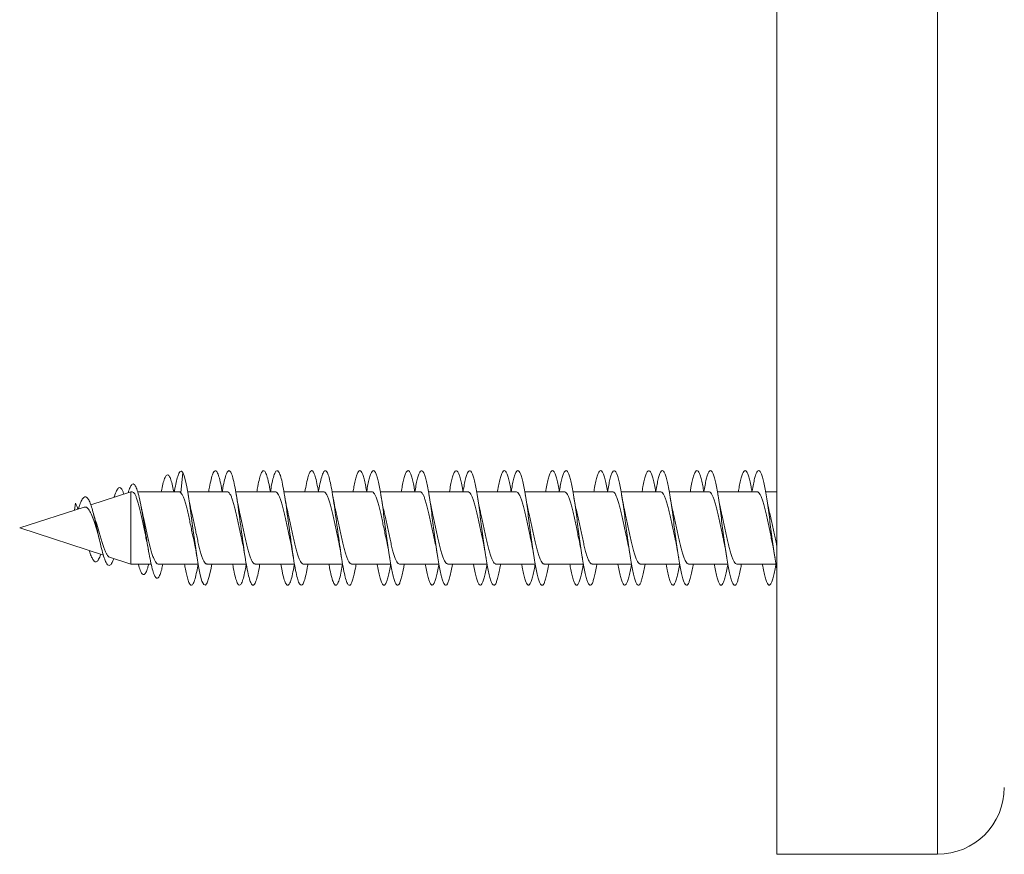
# Model space of a CAD drawing. Units: millimetres. Extents: x -440 to 682, y -261 to 488.
# Drawn here: x -440 to -403, y 88 to 119 of the extents above; entities that cross this region are included whole.
import ezdxf

# ---------------------------------------------------------------- set-up
doc = ezdxf.new("R2010")
doc.units = ezdxf.units.MM

msp = doc.modelspace()

# ---------------------------------------------------------------- linework, layer by layer
at = {"color": 7, "linetype": 'Continuous', "lineweight": 0}
for p, q in [((-411.256, 150.17), (-411.256, 87.77)), ((-433.528, 101.28), (-433.461, 102.044)), ((-435.401, 101.32), (-436.9, 100.833)), ((-435.353, 101.32), (-435.401, 101.32)), ((-435.401, 98.62), (-435.401, 101.32)), ((-433.596, 101.32), (-435.149, 101.32)), ((-431.796, 101.32), (-433.279, 101.32)), ((-429.996, 101.32), (-431.48, 101.32)), ((-428.196, 101.32), (-429.679, 101.32)), ((-426.396, 101.32), (-427.88, 101.32)), ((-424.596, 101.32), (-426.079, 101.32)), ((-422.796, 101.32), (-424.279, 101.32)), ((-420.996, 101.32), (-422.479, 101.32)), ((-419.196, 101.32), (-420.679, 101.32)), ((-417.396, 101.32), (-418.88, 101.32)), ((-415.596, 101.32), (-417.08, 101.32)), ((-413.796, 101.32), (-415.279, 101.32)), ((-411.996, 101.32), (-413.479, 101.32)), ((-411.256, 101.32), (-411.679, 101.32)), ((-437.502, 100.637), (-437.474, 100.893)), ((-437.15, 100.751), (-439.556, 99.97)), ((-436.739, 100.299), (-436.794, 100.48)), ((-434.966, 100.532), (-435.028, 100.816)), ((-439.556, 99.97), (-436.429, 98.954)), ((-436.637, 99.758), (-436.574, 99.521)), ((-436.252, 98.896), (-436.195, 98.877)), ((-436.195, 98.877), (-435.401, 98.62)), ((-435.401, 98.62), (-434.642, 98.62)), ((-434.38, 98.62), (-432.887, 98.62)), ((-432.554, 98.62), (-431.087, 98.62)), ((-430.754, 98.62), (-429.288, 98.62)), ((-428.955, 98.62), (-427.487, 98.62)), ((-427.154, 98.62), (-425.688, 98.62)), ((-425.354, 98.62), (-423.888, 98.62)), ((-423.555, 98.62), (-422.088, 98.62)), ((-421.754, 98.62), (-420.288, 98.62)), ((-419.955, 98.62), (-418.487, 98.62)), ((-418.155, 98.62), (-416.687, 98.62)), ((-416.354, 98.62), (-414.887, 98.62)), ((-414.554, 98.62), (-413.087, 98.62)), ((-412.755, 98.62), (-411.288, 98.62)), ((-411.256, 87.77), (-405.256, 87.77))]:
    msp.add_line(p, q, dxfattribs=at)
at = {"color": 8, "linetype": 'Continuous', "lineweight": 0}
msp.add_line((-405.256, 150.17), (-405.256, 87.77), dxfattribs=at)
at = {"color": 7, "linetype": 'Continuous', "lineweight": 0, "flags": 128}
msp.add_lwpolyline([(-432.38, 98.62), (-432.417, 98.409), (-432.482, 98.118), (-432.547, 97.923), (-432.613, 97.833), (-432.678, 97.852), (-432.743, 97.981), (-432.808, 98.212), (-432.873, 98.533), (-432.938, 98.929), (-433.003, 99.377), (-433.068, 99.856), (-433.133, 100.341), (-433.198, 100.806), (-433.263, 101.23), (-433.312, 101.505), (-433.361, 101.737), (-433.41, 101.915), (-433.461, 102.044), (-433.461, 102.044)], dxfattribs=at)
at = {"color": 7, "linetype": 'Continuous', "lineweight": 0}
msp.add_arc((-405.256, 90.27), 2.5, 270, 0, dxfattribs=at)
for points, knots in [([(-433.798, 101.32), (-433.803, 101.349), (-433.828, 101.49), (-433.874, 101.678), (-433.936, 101.866), (-433.997, 101.961), (-434.06, 101.962), (-434.123, 101.868), (-434.186, 101.679), (-434.234, 101.49), (-434.261, 101.35), (-434.266, 101.32)], [0, 0, 0, 0, 0.035255, 0.1677403, 0.3005558, 0.433812, 0.5674195, 0.7014956, 0.8359443, 0.9640592, 1, 1, 1, 1]), ([(-433.461, 102.044), (-433.475, 102.064), (-433.503, 102.104), (-433.549, 102.091), (-433.592, 102.041), (-433.64, 101.929), (-433.695, 101.738), (-433.741, 101.525), (-433.769, 101.364), (-433.777, 101.32)], [0, 0, 0, 0, 0.1421333, 0.2822721, 0.4195632, 0.5579953, 0.7428753, 0.9281779, 1, 1, 1, 1]), ([(-431.988, 101.32), (-432.001, 101.395), (-432.035, 101.598), (-432.092, 101.841), (-432.157, 102.038), (-432.222, 102.126), (-432.287, 102.102), (-432.352, 101.972), (-432.417, 101.731), (-432.465, 101.506), (-432.491, 101.345), (-432.495, 101.32)], [0, 0, 0, 0, 0.076469, 0.20461, 0.333151, 0.461527, 0.589814, 0.718406, 0.846522, 0.975146, 1, 1, 1, 1]), ([(-430.58, 98.62), (-430.585, 98.589), (-430.611, 98.425), (-430.66, 98.197), (-430.725, 97.961), (-430.79, 97.834), (-430.855, 97.815), (-430.92, 97.907), (-430.985, 98.104), (-431.05, 98.399), (-431.115, 98.773), (-431.181, 99.209), (-431.245, 99.684), (-431.311, 100.174), (-431.376, 100.654), (-431.441, 101.098), (-431.506, 101.484), (-431.571, 101.793), (-431.636, 102.007), (-431.701, 102.117), (-431.766, 102.116), (-431.831, 102.006), (-431.896, 101.787), (-431.948, 101.551), (-431.978, 101.37), (-431.987, 101.32)], [0, 0, 0, 0, 0.010518, 0.05685, 0.103024, 0.149381, 0.195562, 0.241883, 0.288155, 0.334374, 0.380719, 0.426888, 0.473238, 0.519441, 0.565734, 0.612036, 0.658234, 0.704584, 0.750757, 0.797095, 0.843326, 0.889587, 0.935914, 0.982094, 1, 1, 1, 1]), ([(-430.188, 101.32), (-430.193, 101.353), (-430.22, 101.52), (-430.269, 101.749), (-430.334, 101.983), (-430.399, 102.107), (-430.464, 102.123), (-430.529, 102.03), (-430.595, 101.826), (-430.649, 101.585), (-430.683, 101.388), (-430.694, 101.32)], [0, 0, 0, 0, 0.032483, 0.160707, 0.28939, 0.417564, 0.546191, 0.674555, 0.802957, 0.931573, 1, 1, 1, 1]), ([(-428.779, 98.62), (-428.799, 98.512), (-428.839, 98.283), (-428.902, 98.033), (-428.967, 97.866), (-429.032, 97.809), (-429.097, 97.862), (-429.162, 98.024), (-429.227, 98.286), (-429.293, 98.634), (-429.358, 99.052), (-429.423, 99.516), (-429.488, 100.004), (-429.553, 100.489), (-429.618, 100.948), (-429.683, 101.357), (-429.748, 101.695), (-429.813, 101.943), (-429.878, 102.091), (-429.944, 102.129), (-430.009, 102.057), (-430.074, 101.875), (-430.133, 101.628), (-430.171, 101.411), (-430.187, 101.32)], [0, 0, 0, 0, 0.040879, 0.087136, 0.133433, 0.179601, 0.225936, 0.272094, 0.318405, 0.364637, 0.410863, 0.457181, 0.503335, 0.549672, 0.595842, 0.642132, 0.688398, 0.734593, 0.780923, 0.827072, 0.8734, 0.919593, 0.965858, 1, 1, 1, 1]), ([(-428.387, 101.32), (-428.407, 101.43), (-428.448, 101.661), (-428.511, 101.912), (-428.577, 102.076), (-428.642, 102.131), (-428.707, 102.074), (-428.772, 101.909), (-428.835, 101.658), (-428.876, 101.428), (-428.895, 101.32)], [0, 0, 0, 0, 0.116769, 0.244912, 0.37281, 0.501115, 0.628912, 0.757198, 0.885137, 1, 1, 1, 1]), ([(-426.979, 98.62), (-426.991, 98.553), (-427.019, 98.392), (-427.063, 98.187), (-427.112, 98.007), (-427.161, 97.886), (-427.215, 97.817), (-427.275, 97.831), (-427.34, 97.956), (-427.405, 98.184), (-427.47, 98.504), (-427.535, 98.899), (-427.6, 99.35), (-427.665, 99.832), (-427.73, 100.322), (-427.795, 100.793), (-427.86, 101.222), (-427.926, 101.586), (-427.991, 101.868), (-428.056, 102.052), (-428.121, 102.128), (-428.186, 102.094), (-428.251, 101.952), (-428.316, 101.702), (-428.362, 101.481), (-428.386, 101.333), (-428.388, 101.32)], [0, 0, 0, 0, 0.0246886, 0.0594507, 0.0941433, 0.1287873, 0.1635202, 0.2097753, 0.2559257, 0.3022282, 0.3483523, 0.3946437, 0.4408251, 0.4870427, 0.5333196, 0.5794503, 0.6257596, 0.6718917, 0.7181645, 0.7643836, 0.8105635, 0.8568582, 0.9029809, 0.9492873, 0.9954359, 1, 1, 1, 1]), ([(-426.587, 101.32), (-426.599, 101.39), (-426.628, 101.553), (-426.672, 101.759), (-426.721, 101.937), (-426.77, 102.056), (-426.819, 102.116), (-426.868, 102.113), (-426.917, 102.048), (-426.965, 101.924), (-427.014, 101.74), (-427.057, 101.538), (-427.084, 101.382), (-427.095, 101.32)], [0, 0, 0, 0, 0.0719452, 0.1678879, 0.2639717, 0.3602337, 0.4563299, 0.5523184, 0.6485628, 0.7447196, 0.8406099, 0.9369032, 1, 1, 1, 1]), ([(-425.18, 98.62), (-425.189, 98.564), (-425.215, 98.414), (-425.257, 98.215), (-425.305, 98.028), (-425.354, 97.899), (-425.403, 97.828), (-425.452, 97.821), (-425.501, 97.876), (-425.55, 97.991), (-425.598, 98.164), (-425.647, 98.389), (-425.696, 98.66), (-425.745, 98.968), (-425.794, 99.306), (-425.842, 99.663), (-425.891, 100.029), (-425.94, 100.393), (-425.989, 100.745), (-426.038, 101.074), (-426.087, 101.372), (-426.135, 101.628), (-426.184, 101.837), (-426.233, 101.992), (-426.282, 102.088), (-426.331, 102.122), (-426.38, 102.095), (-426.428, 102.005), (-426.477, 101.858), (-426.526, 101.652), (-426.563, 101.469), (-426.583, 101.345), (-426.587, 101.32)], [0, 0, 0, 0, 0.020044, 0.054772, 0.089372, 0.124074, 0.15879, 0.193393, 0.2281, 0.262817, 0.297468, 0.332109, 0.36686, 0.401498, 0.43613, 0.470882, 0.505521, 0.540172, 0.574891, 0.609594, 0.644204, 0.678917, 0.713624, 0.748218, 0.782942, 0.817644, 0.852277, 0.886956, 0.921695, 0.956326, 0.99097, 1, 1, 1, 1]), ([(-424.787, 101.32), (-424.797, 101.378), (-424.823, 101.531), (-424.866, 101.731), (-424.915, 101.917), (-424.964, 102.044), (-425.013, 102.111), (-425.061, 102.117), (-425.11, 102.06), (-425.159, 101.943), (-425.208, 101.768), (-425.253, 101.56), (-425.282, 101.393), (-425.295, 101.32)], [0, 0, 0, 0, 0.05894, 0.154866, 0.251172, 0.347201, 0.443159, 0.539431, 0.635524, 0.731515, 0.827675, 0.923911, 1, 1, 1, 1]), ([(-423.38, 98.62), (-423.387, 98.576), (-423.41, 98.436), (-423.45, 98.244), (-423.499, 98.049), (-423.548, 97.912), (-423.597, 97.834), (-423.645, 97.819), (-423.694, 97.865), (-423.743, 97.972), (-423.792, 98.138), (-423.841, 98.356), (-423.89, 98.621), (-423.938, 98.926), (-423.987, 99.26), (-424.036, 99.615), (-424.085, 99.98), (-424.134, 100.345), (-424.182, 100.7), (-424.231, 101.032), (-424.28, 101.334), (-424.329, 101.597), (-424.378, 101.813), (-424.427, 101.974), (-424.475, 102.079), (-424.524, 102.121), (-424.573, 102.102), (-424.622, 102.021), (-424.671, 101.88), (-424.72, 101.682), (-424.758, 101.492), (-424.781, 101.357), (-424.787, 101.32)], [0, 0, 0, 0, 0.015505, 0.050141, 0.084831, 0.119571, 0.154198, 0.188857, 0.223614, 0.258227, 0.292901, 0.327633, 0.362297, 0.39694, 0.43167, 0.46636, 0.500962, 0.53571, 0.570382, 0.60501, 0.639731, 0.674445, 0.709078, 0.743751, 0.778501, 0.813104, 0.847792, 0.882519, 0.917155, 0.951828, 0.986562, 1, 1, 1, 1]), ([(-422.987, 101.32), (-422.995, 101.366), (-423.019, 101.508), (-423.06, 101.703), (-423.108, 101.896), (-423.157, 102.031), (-423.206, 102.106), (-423.255, 102.12), (-423.304, 102.071), (-423.352, 101.962), (-423.401, 101.794), (-423.449, 101.582), (-423.48, 101.405), (-423.496, 101.32)], [0, 0, 0, 0, 0.0460259, 0.1422007, 0.2382904, 0.3341577, 0.4303148, 0.5264292, 0.6222442, 0.7184363, 0.8145196, 0.9104407, 1, 1, 1, 1]), ([(-421.579, 98.62), (-421.585, 98.589), (-421.606, 98.46), (-421.644, 98.274), (-421.693, 98.071), (-421.741, 97.927), (-421.79, 97.841), (-421.839, 97.817), (-421.888, 97.855), (-421.937, 97.955), (-421.985, 98.113), (-422.034, 98.324), (-422.083, 98.584), (-422.132, 98.884), (-422.181, 99.215), (-422.23, 99.567), (-422.278, 99.932), (-422.327, 100.298), (-422.376, 100.654), (-422.425, 100.99), (-422.474, 101.297), (-422.523, 101.565), (-422.571, 101.787), (-422.62, 101.957), (-422.669, 102.068), (-422.718, 102.119), (-422.767, 102.108), (-422.815, 102.035), (-422.864, 101.902), (-422.913, 101.711), (-422.954, 101.515), (-422.979, 101.369), (-422.987, 101.32)], [0, 0, 0, 0, 0.0109704, 0.0456648, 0.0803909, 0.1150134, 0.1496972, 0.1844256, 0.2190924, 0.2537115, 0.288463, 0.3231122, 0.3577423, 0.3924861, 0.4271522, 0.4617954, 0.4965024, 0.5312236, 0.5658251, 0.6005316, 0.6352477, 0.6698525, 0.7045603, 0.7392791, 0.7739303, 0.8085791, 0.8433275, 0.877964, 0.9126049, 0.9473568, 0.9819921, 1, 1, 1, 1]), ([(-421.187, 101.32), (-421.193, 101.354), (-421.215, 101.486), (-421.253, 101.674), (-421.302, 101.873), (-421.351, 102.016), (-421.4, 102.1), (-421.448, 102.122), (-421.497, 102.081), (-421.546, 101.98), (-421.595, 101.821), (-421.644, 101.604), (-421.677, 101.433), (-421.695, 101.326), (-421.696, 101.32)], [0, 0, 0, 0, 0.033661, 0.129642, 0.225518, 0.321668, 0.417754, 0.513644, 0.609672, 0.705864, 0.80166, 0.897721, 0.993871, 1, 1, 1, 1]), ([(-419.779, 98.62), (-419.782, 98.601), (-419.802, 98.483), (-419.837, 98.304), (-419.886, 98.094), (-419.935, 97.943), (-419.984, 97.849), (-420.033, 97.817), (-420.081, 97.847), (-420.13, 97.938), (-420.179, 98.089), (-420.228, 98.294), (-420.277, 98.548), (-420.325, 98.842), (-420.374, 99.17), (-420.423, 99.52), (-420.472, 99.884), (-420.521, 100.25), (-420.57, 100.608), (-420.618, 100.947), (-420.667, 101.258), (-420.716, 101.532), (-420.765, 101.761), (-420.814, 101.937), (-420.863, 102.057), (-420.911, 102.116), (-420.96, 102.113), (-421.009, 102.048), (-421.058, 101.923), (-421.107, 101.74), (-421.15, 101.537), (-421.177, 101.381), (-421.187, 101.32)], [0, 0, 0, 0, 0.006546, 0.041287, 0.075912, 0.110548, 0.145301, 0.179919, 0.214571, 0.249298, 0.283974, 0.318589, 0.353306, 0.388001, 0.42259, 0.457321, 0.492001, 0.526627, 0.561319, 0.596042, 0.630664, 0.665317, 0.700063, 0.734665, 0.769336, 0.804062, 0.83871, 0.873351, 0.908076, 0.942752, 0.977349, 1, 1, 1, 1]), ([(-419.387, 101.32), (-419.391, 101.342), (-419.411, 101.462), (-419.447, 101.643), (-419.496, 101.85), (-419.544, 102.001), (-419.593, 102.092), (-419.642, 102.122), (-419.691, 102.09), (-419.74, 101.996), (-419.789, 101.845), (-419.837, 101.635), (-419.873, 101.456), (-419.892, 101.338), (-419.895, 101.32)], [0, 0, 0, 0, 0.021474, 0.1173, 0.21343, 0.309561, 0.405382, 0.501524, 0.597649, 0.693593, 0.789581, 0.885805, 0.981716, 1, 1, 1, 1]), ([(-417.979, 98.62), (-417.98, 98.613), (-417.997, 98.506), (-418.031, 98.335), (-418.08, 98.119), (-418.128, 97.96), (-418.177, 97.857), (-418.226, 97.818), (-418.275, 97.839), (-418.324, 97.923), (-418.373, 98.066), (-418.421, 98.264), (-418.47, 98.511), (-418.519, 98.801), (-418.568, 99.125), (-418.617, 99.473), (-418.666, 99.835), (-418.714, 100.202), (-418.763, 100.561), (-418.812, 100.904), (-418.861, 101.219), (-418.91, 101.499), (-418.958, 101.734), (-419.007, 101.917), (-419.056, 102.045), (-419.105, 102.112), (-419.154, 102.117), (-419.203, 102.06), (-419.251, 101.943), (-419.3, 101.767), (-419.346, 101.559), (-419.375, 101.393), (-419.388, 101.32)], [0, 0, 0, 0, 0.0022522, 0.0368771, 0.0715151, 0.1062282, 0.1408893, 0.1754781, 0.2102076, 0.244846, 0.2794581, 0.3141697, 0.3488431, 0.3834575, 0.4181272, 0.4528444, 0.4874221, 0.5221017, 0.5568047, 0.5914027, 0.6260736, 0.6607811, 0.6954199, 0.7300333, 0.7647671, 0.7993917, 0.834001, 0.8687326, 0.903367, 0.9379944, 0.9726894, 1, 1, 1, 1]), ([(-417.587, 101.32), (-417.588, 101.329), (-417.606, 101.439), (-417.64, 101.612), (-417.689, 101.827), (-417.738, 101.984), (-417.787, 102.083), (-417.835, 102.122), (-417.884, 102.098), (-417.933, 102.012), (-417.982, 101.868), (-418.031, 101.666), (-418.069, 101.48), (-418.09, 101.351), (-418.095, 101.32)], [0, 0, 0, 0, 0.009145, 0.105251, 0.201405, 0.297295, 0.393289, 0.489515, 0.585334, 0.681376, 0.777546, 0.87348, 0.969453, 1, 1, 1, 1]), ([(-416.179, 98.62), (-416.194, 98.535), (-416.226, 98.358), (-416.273, 98.145), (-416.322, 97.977), (-416.371, 97.868), (-416.42, 97.819), (-416.468, 97.833), (-416.517, 97.908), (-416.566, 98.044), (-416.615, 98.235), (-416.664, 98.476), (-416.713, 98.761), (-416.761, 99.081), (-416.81, 99.426), (-416.859, 99.787), (-416.908, 100.154), (-416.957, 100.515), (-417.006, 100.86), (-417.054, 101.18), (-417.103, 101.464), (-417.152, 101.705), (-417.201, 101.896), (-417.25, 102.031), (-417.299, 102.106), (-417.347, 102.12), (-417.396, 102.071), (-417.445, 101.961), (-417.494, 101.793), (-417.541, 101.581), (-417.573, 101.404), (-417.588, 101.32)], [0, 0, 0, 0, 0.0322453, 0.0669674, 0.1015893, 0.1362092, 0.1709042, 0.2055822, 0.2401626, 0.2748491, 0.3095334, 0.344104, 0.3787997, 0.4134755, 0.4480901, 0.4827339, 0.5174496, 0.5520536, 0.5866737, 0.6214001, 0.6559957, 0.6906317, 0.7253365, 0.7599875, 0.7945859, 0.8292858, 0.8639528, 0.898525, 0.9332393, 0.9678918, 1, 1, 1, 1]), ([(-415.787, 101.32), (-415.802, 101.408), (-415.834, 101.587), (-415.883, 101.801), (-415.931, 101.966), (-415.98, 102.074), (-416.029, 102.121), (-416.078, 102.105), (-416.127, 102.027), (-416.176, 101.89), (-416.224, 101.695), (-416.264, 101.503), (-416.288, 101.363), (-416.295, 101.32)], [0, 0, 0, 0, 0.092971, 0.188806, 0.28488, 0.381027, 0.476986, 0.572891, 0.669117, 0.76503, 0.860932, 0.957151, 1, 1, 1, 1]), ([(-414.379, 98.62), (-414.392, 98.546), (-414.421, 98.379), (-414.467, 98.171), (-414.516, 97.996), (-414.564, 97.879), (-414.613, 97.822), (-414.662, 97.828), (-414.711, 97.895), (-414.76, 98.023), (-414.809, 98.207), (-414.857, 98.442), (-414.906, 98.721), (-414.955, 99.037), (-415.004, 99.379), (-415.053, 99.739), (-415.101, 100.105), (-415.15, 100.468), (-415.199, 100.816), (-415.248, 101.139), (-415.297, 101.429), (-415.346, 101.676), (-415.394, 101.874), (-415.443, 102.016), (-415.492, 102.1), (-415.541, 102.122), (-415.59, 102.081), (-415.639, 101.979), (-415.687, 101.82), (-415.736, 101.603), (-415.77, 101.432), (-415.787, 101.326), (-415.788, 101.32)], [0, 0, 0, 0, 0.027478, 0.062148, 0.096727, 0.131451, 0.16611, 0.200715, 0.235411, 0.270112, 0.304721, 0.339374, 0.374102, 0.408683, 0.443352, 0.478061, 0.512678, 0.547326, 0.58204, 0.616692, 0.651286, 0.686023, 0.720655, 0.755266, 0.789986, 0.824653, 0.859265, 0.893944, 0.928659, 0.963235, 0.997922, 1, 1, 1, 1]), ([(-413.987, 101.32), (-414, 101.396), (-414.03, 101.566), (-414.076, 101.774), (-414.125, 101.948), (-414.174, 102.063), (-414.223, 102.118), (-414.271, 102.11), (-414.32, 102.041), (-414.369, 101.911), (-414.418, 101.724), (-414.46, 101.525), (-414.486, 101.375), (-414.495, 101.32)], [0, 0, 0, 0, 0.079549, 0.175568, 0.271864, 0.367774, 0.463843, 0.560077, 0.656142, 0.752106, 0.848333, 0.944451, 1, 1, 1, 1]), ([(-412.579, 98.62), (-412.59, 98.557), (-412.617, 98.401), (-412.66, 98.199), (-412.709, 98.016), (-412.758, 97.891), (-412.807, 97.826), (-412.856, 97.823), (-412.904, 97.882), (-412.953, 98.002), (-413.002, 98.179), (-413.051, 98.408), (-413.1, 98.682), (-413.149, 98.993), (-413.197, 99.333), (-413.246, 99.691), (-413.295, 100.057), (-413.344, 100.421), (-413.393, 100.771), (-413.442, 101.098), (-413.49, 101.393), (-413.539, 101.646), (-413.588, 101.851), (-413.637, 102.001), (-413.686, 102.093), (-413.735, 102.122), (-413.783, 102.09), (-413.832, 101.996), (-413.881, 101.844), (-413.93, 101.634), (-413.965, 101.455), (-413.985, 101.338), (-413.988, 101.32)], [0, 0, 0, 0, 0.0227784, 0.0574096, 0.0921075, 0.1268231, 0.1614139, 0.1961172, 0.2308215, 0.2654256, 0.3001221, 0.3348334, 0.3694796, 0.4041151, 0.4388598, 0.4734873, 0.5081195, 0.5428631, 0.5774937, 0.6121413, 0.6468576, 0.6815499, 0.7161543, 0.7508663, 0.7855657, 0.820156, 0.8548766, 0.8895671, 0.9241963, 0.9588707, 0.9936016, 1, 1, 1, 1]), ([(-412.187, 101.32), (-412.198, 101.385), (-412.226, 101.544), (-412.27, 101.748), (-412.319, 101.929), (-412.367, 102.051), (-412.416, 102.114), (-412.465, 102.115), (-412.514, 102.053), (-412.563, 101.932), (-412.612, 101.752), (-412.656, 101.547), (-412.684, 101.387), (-412.695, 101.32)], [0, 0, 0, 0, 0.0663584, 0.1626213, 0.2587067, 0.3546567, 0.4509841, 0.5470175, 0.6430026, 0.7392926, 0.8353961, 0.9314057, 1, 1, 1, 1]), ([(-411.256, 98.444), (-411.268, 98.511), (-411.297, 98.664), (-411.342, 98.951), (-411.391, 99.287), (-411.44, 99.643), (-411.489, 100.009), (-411.537, 100.373), (-411.586, 100.726), (-411.635, 101.057), (-411.684, 101.356), (-411.733, 101.615), (-411.782, 101.827), (-411.83, 101.985), (-411.879, 102.084), (-411.928, 102.122), (-411.977, 102.098), (-412.026, 102.012), (-412.074, 101.867), (-412.123, 101.665), (-412.161, 101.479), (-412.182, 101.35), (-412.187, 101.32)], [0, 0, 0, 0, 0.040342, 0.092822, 0.145194, 0.19754, 0.250019, 0.302428, 0.354713, 0.407222, 0.459602, 0.511931, 0.564395, 0.616843, 0.669168, 0.721572, 0.774065, 0.826348, 0.878769, 0.931242, 0.983568, 1, 1, 1, 1]), ([(-434.204, 98.62), (-434.219, 98.55), (-434.254, 98.386), (-434.311, 98.211), (-434.374, 98.095), (-434.438, 98.074), (-434.502, 98.148), (-434.568, 98.315), (-434.634, 98.568), (-434.702, 98.897), (-434.769, 99.283), (-434.839, 99.706), (-434.908, 100.142), (-434.98, 100.564), (-435.052, 100.947), (-435.125, 101.264), (-435.2, 101.493), (-435.273, 101.611), (-435.344, 101.622), (-435.414, 101.53), (-435.465, 101.412), (-435.494, 101.306), (-435.499, 101.288)], [0, 0, 0, 0, 0.038083, 0.090185, 0.142486, 0.194939, 0.247599, 0.300427, 0.353482, 0.406706, 0.460181, 0.513841, 0.567762, 0.621901, 0.676289, 0.730955, 0.785863, 0.84107, 0.890537, 0.940022, 0.990024, 1, 1, 1, 1]), ([(-435.663, 101.234), (-435.677, 101.276), (-435.715, 101.392), (-435.78, 101.477), (-435.858, 101.486), (-435.936, 101.369), (-435.992, 101.237), (-436.022, 101.126), (-436.024, 101.117)], [0, 0, 0, 0, 0.117394, 0.331586, 0.546993, 0.763578, 0.981934, 1, 1, 1, 1]), ([(-435.353, 101.32), (-435.337, 101.316), (-435.305, 101.308), (-435.257, 101.245), (-435.209, 101.149), (-435.16, 101.016), (-435.113, 100.853), (-435.064, 100.662), (-435.016, 100.453), (-434.968, 100.228), (-434.92, 99.997), (-434.872, 99.763), (-434.835, 99.591), (-434.815, 99.502), (-434.811, 99.485)], [0, 0, 0, 0, 0.089857, 0.177434, 0.267555, 0.355133, 0.445254, 0.532835, 0.622961, 0.710541, 0.80066, 0.888232, 0.97834, 1, 1, 1, 1]), ([(-433.596, 101.314), (-433.587, 101.316), (-433.562, 101.318), (-433.541, 101.295), (-433.528, 101.28)], [0, 0, 0, 0, 0.384468, 1, 1, 1, 1]), ([(-433.528, 101.28), (-433.513, 101.261), (-433.482, 101.221), (-433.436, 101.119), (-433.388, 100.983), (-433.338, 100.814), (-433.289, 100.619), (-433.24, 100.406), (-433.19, 100.178), (-433.141, 99.946), (-433.094, 99.724), (-433.064, 99.589), (-433.05, 99.527)], [0, 0, 0, 0, 0.09323, 0.188708, 0.290896, 0.39605, 0.498165, 0.603233, 0.705361, 0.810455, 0.912572, 1, 1, 1, 1]), ([(-433.138, 100.576), (-433.161, 100.68), (-433.202, 100.868), (-433.243, 101.106), (-433.261, 101.213)], [0, 0, 0, 0, 0.552954, 1, 1, 1, 1]), ([(-431.796, 101.316), (-431.783, 101.315), (-431.754, 101.313), (-431.708, 101.262), (-431.658, 101.174), (-431.609, 101.047), (-431.56, 100.891), (-431.51, 100.705), (-431.461, 100.5), (-431.411, 100.277), (-431.362, 100.046), (-431.312, 99.812), (-431.275, 99.637), (-431.254, 99.546), (-431.25, 99.527)], [0, 0, 0, 0, 0.07135, 0.160548, 0.25231, 0.341491, 0.433268, 0.522445, 0.614219, 0.703402, 0.795178, 0.884361, 0.976127, 1, 1, 1, 1]), ([(-431.338, 100.574), (-431.356, 100.659), (-431.4, 100.853), (-431.438, 101.081), (-431.46, 101.21)], [0, 0, 0, 0, 0.434197, 1, 1, 1, 1]), ([(-429.996, 101.315), (-429.99, 101.316), (-429.968, 101.321), (-429.929, 101.288), (-429.88, 101.217), (-429.83, 101.106), (-429.781, 100.963), (-429.731, 100.788), (-429.682, 100.591), (-429.633, 100.374), (-429.584, 100.147), (-429.534, 99.913), (-429.489, 99.703), (-429.461, 99.578), (-429.45, 99.527)], [0, 0, 0, 0, 0.032273, 0.121455, 0.213233, 0.302414, 0.394198, 0.483384, 0.575155, 0.66434, 0.75611, 0.845296, 0.93707, 1, 1, 1, 1]), ([(-429.537, 100.573), (-429.557, 100.66), (-429.599, 100.85), (-429.639, 101.084), (-429.66, 101.21)], [0, 0, 0, 0, 0.459084, 1, 1, 1, 1]), ([(-428.196, 101.318), (-428.181, 101.316), (-428.149, 101.31), (-428.101, 101.252), (-428.052, 101.158), (-428.003, 101.028), (-427.953, 100.866), (-427.904, 100.679), (-427.854, 100.469), (-427.805, 100.247), (-427.755, 100.013), (-427.706, 99.782), (-427.671, 99.617), (-427.652, 99.537), (-427.65, 99.527)], [0, 0, 0, 0, 0.082445, 0.174255, 0.263458, 0.355242, 0.444445, 0.536238, 0.625436, 0.717229, 0.806435, 0.898226, 0.987425, 1, 1, 1, 1]), ([(-427.737, 100.574), (-427.761, 100.68), (-427.803, 100.871), (-427.843, 101.106), (-427.86, 101.21)], [0, 0, 0, 0, 0.555344, 1, 1, 1, 1]), ([(-426.396, 101.315), (-426.388, 101.316), (-426.363, 101.319), (-426.323, 101.281), (-426.273, 101.204), (-426.224, 101.089), (-426.174, 100.94), (-426.125, 100.763), (-426.075, 100.562), (-426.026, 100.345), (-425.977, 100.114), (-425.927, 99.882), (-425.885, 99.683), (-425.859, 99.569), (-425.85, 99.528)], [0, 0, 0, 0, 0.043389, 0.135196, 0.224423, 0.316224, 0.405463, 0.497269, 0.586497, 0.67831, 0.767534, 0.859346, 0.948577, 1, 1, 1, 1]), ([(-425.937, 100.574), (-425.956, 100.656), (-425.999, 100.847), (-426.038, 101.078), (-426.06, 101.21)], [0, 0, 0, 0, 0.431823, 1, 1, 1, 1]), ([(-424.596, 101.319), (-424.595, 101.319), (-424.578, 101.326), (-424.544, 101.301), (-424.494, 101.243), (-424.445, 101.142), (-424.395, 101.008), (-424.346, 100.843), (-424.297, 100.651), (-424.247, 100.441), (-424.198, 100.214), (-424.149, 99.983), (-424.099, 99.748), (-424.066, 99.6), (-424.05, 99.525)], [0, 0, 0, 0, 0.004302, 0.096034, 0.185206, 0.27695, 0.366109, 0.457856, 0.547019, 0.638761, 0.727925, 0.819674, 0.908833, 1, 1, 1, 1]), ([(-424.137, 100.573), (-424.156, 100.658), (-424.199, 100.847), (-424.239, 101.081), (-424.26, 101.21)], [0, 0, 0, 0, 0.449812, 1, 1, 1, 1]), ([(-422.796, 101.315), (-422.786, 101.315), (-422.759, 101.316), (-422.716, 101.272), (-422.666, 101.19), (-422.617, 101.069), (-422.568, 100.918), (-422.518, 100.736), (-422.469, 100.534), (-422.419, 100.313), (-422.37, 100.083), (-422.32, 99.849), (-422.281, 99.662), (-422.257, 99.558), (-422.25, 99.528)], [0, 0, 0, 0, 0.0570644, 0.1462801, 0.2380984, 0.327319, 0.4191521, 0.5083705, 0.6001801, 0.6894081, 0.7812221, 0.8704509, 0.9622662, 1, 1, 1, 1]), ([(-422.338, 100.575), (-422.361, 100.679), (-422.403, 100.868), (-422.443, 101.105), (-422.46, 101.21)], [0, 0, 0, 0, 0.5539539, 1, 1, 1, 1]), ([(-420.996, 101.316), (-420.993, 101.317), (-420.973, 101.323), (-420.937, 101.295), (-420.888, 101.231), (-420.838, 101.125), (-420.789, 100.987), (-420.739, 100.817), (-420.69, 100.624), (-420.64, 100.409), (-420.591, 100.184), (-420.542, 99.95), (-420.495, 99.728), (-420.464, 99.589), (-420.45, 99.526)], [0, 0, 0, 0, 0.017956, 0.10717, 0.198961, 0.288156, 0.379943, 0.469147, 0.560939, 0.650145, 0.741936, 0.831135, 0.92292, 1, 1, 1, 1]), ([(-420.537, 100.574), (-420.556, 100.658), (-420.6, 100.852), (-420.638, 101.08), (-420.66, 101.209)], [0, 0, 0, 0, 0.433786, 1, 1, 1, 1]), ([(-419.196, 101.316), (-419.184, 101.315), (-419.154, 101.313), (-419.109, 101.264), (-419.06, 101.175), (-419.01, 101.051), (-418.961, 100.894), (-418.911, 100.711), (-418.862, 100.504), (-418.813, 100.283), (-418.763, 100.05), (-418.714, 99.819), (-418.676, 99.64), (-418.655, 99.548), (-418.65, 99.526)], [0, 0, 0, 0, 0.068103, 0.159849, 0.249026, 0.34078, 0.429933, 0.521686, 0.610848, 0.702593, 0.791758, 0.883511, 0.972675, 1, 1, 1, 1]), ([(-418.737, 100.573), (-418.756, 100.656), (-418.798, 100.845), (-418.838, 101.079), (-418.86, 101.21)], [0, 0, 0, 0, 0.440648, 1, 1, 1, 1]), ([(-417.396, 101.315), (-417.391, 101.316), (-417.369, 101.321), (-417.33, 101.289), (-417.281, 101.219), (-417.232, 101.109), (-417.182, 100.965), (-417.133, 100.793), (-417.083, 100.595), (-417.034, 100.38), (-416.984, 100.151), (-416.935, 99.919), (-416.89, 99.707), (-416.862, 99.581), (-416.85, 99.528)], [0, 0, 0, 0, 0.029037, 0.1208603, 0.2100686, 0.3018857, 0.3911212, 0.4829281, 0.5721669, 0.6639848, 0.7532127, 0.8450264, 0.9342551, 1, 1, 1, 1]), ([(-416.938, 100.575), (-416.961, 100.68), (-417.003, 100.871), (-417.043, 101.106), (-417.06, 101.21)], [0, 0, 0, 0, 0.554945, 1, 1, 1, 1]), ([(-415.596, 101.318), (-415.581, 101.315), (-415.55, 101.31), (-415.502, 101.254), (-415.453, 101.161), (-415.403, 101.031), (-415.354, 100.871), (-415.304, 100.683), (-415.255, 100.475), (-415.206, 100.25), (-415.156, 100.019), (-415.107, 99.786), (-415.071, 99.619), (-415.052, 99.536), (-415.05, 99.525)], [0, 0, 0, 0, 0.081743, 0.170894, 0.262616, 0.351774, 0.443505, 0.532657, 0.624392, 0.713545, 0.805283, 0.89443, 0.986161, 1, 1, 1, 1]), ([(-415.137, 100.574), (-415.156, 100.655), (-415.198, 100.844), (-415.238, 101.077), (-415.26, 101.209)], [0, 0, 0, 0, 0.4308191, 1, 1, 1, 1]), ([(-413.796, 101.314), (-413.788, 101.316), (-413.764, 101.319), (-413.723, 101.282), (-413.674, 101.206), (-413.625, 101.091), (-413.575, 100.944), (-413.526, 100.767), (-413.477, 100.567), (-413.427, 100.348), (-413.378, 100.12), (-413.328, 99.886), (-413.286, 99.686), (-413.259, 99.569), (-413.25, 99.527)], [0, 0, 0, 0, 0.042701, 0.131886, 0.223675, 0.312856, 0.404643, 0.493835, 0.585621, 0.674808, 0.76658, 0.855771, 0.947549, 1, 1, 1, 1]), ([(-413.337, 100.573), (-413.356, 100.655), (-413.398, 100.843), (-413.438, 101.077), (-413.46, 101.21)], [0, 0, 0, 0, 0.4316159, 1, 1, 1, 1]), ([(-411.996, 101.319), (-411.995, 101.319), (-411.978, 101.326), (-411.945, 101.302), (-411.895, 101.245), (-411.846, 101.144), (-411.797, 101.011), (-411.747, 100.846), (-411.698, 100.656), (-411.648, 100.444), (-411.599, 100.22), (-411.549, 99.986), (-411.5, 99.756), (-411.467, 99.599), (-411.45, 99.527), (-411.45, 99.525)], [0, 0, 0, 0, 0.003629, 0.092809, 0.184553, 0.273729, 0.36548, 0.454631, 0.546378, 0.635542, 0.727299, 0.816466, 0.908218, 0.997384, 1, 1, 1, 1]), ([(-411.538, 100.575), (-411.561, 100.68), (-411.603, 100.869), (-411.642, 101.105), (-411.66, 101.209)], [0, 0, 0, 0, 0.554603, 1, 1, 1, 1]), ([(-437.378, 100.677), (-437.393, 100.713), (-437.426, 100.796), (-437.457, 100.858), (-437.474, 100.893)], [0, 0, 0, 0, 0.42905, 1, 1, 1, 1]), ([(-436.04, 98.827), (-436.06, 98.772), (-436.107, 98.638), (-436.174, 98.564), (-436.241, 98.564), (-436.299, 98.623), (-436.365, 98.751), (-436.438, 98.967), (-436.52, 99.282), (-436.597, 99.621), (-436.669, 99.947), (-436.734, 100.24), (-436.801, 100.516), (-436.87, 100.759), (-436.94, 100.953), (-437.011, 101.085), (-437.083, 101.145), (-437.158, 101.125), (-437.234, 101.026), (-437.305, 100.864), (-437.346, 100.744), (-437.365, 100.682), (-437.366, 100.681)], [0, 0, 0, 0, 0.050172, 0.120469, 0.167798, 0.215396, 0.263113, 0.32727, 0.391774, 0.456937, 0.506046, 0.555595, 0.605497, 0.655598, 0.70617, 0.756975, 0.808276, 0.859792, 0.911809, 0.963976, 0.999222, 1, 1, 1, 1]), ([(-437.147, 100.743), (-437.124, 100.75), (-437.067, 100.766), (-436.98, 100.679), (-436.882, 100.503), (-436.786, 100.246), (-436.703, 99.983), (-436.654, 99.819), (-436.636, 99.758)], [0, 0, 0, 0, 0.1252017, 0.306008, 0.4932512, 0.6851201, 0.8835587, 1, 1, 1, 1]), ([(-434.38, 98.622), (-434.394, 98.624), (-434.425, 98.627), (-434.472, 98.679), (-434.523, 98.77), (-434.573, 98.896), (-434.624, 99.056), (-434.675, 99.24), (-434.725, 99.449), (-434.776, 99.67), (-434.827, 99.903), (-434.877, 100.136), (-434.924, 100.35), (-434.954, 100.476), (-434.967, 100.532)], [0, 0, 0, 0, 0.069642, 0.15711, 0.242117, 0.329596, 0.414588, 0.502052, 0.587039, 0.674498, 0.759503, 0.846972, 0.931977, 1, 1, 1, 1]), ([(-432.554, 98.624), (-432.56, 98.623), (-432.582, 98.618), (-432.62, 98.65), (-432.669, 98.72), (-432.719, 98.83), (-432.768, 98.972), (-432.818, 99.146), (-432.867, 99.342), (-432.916, 99.559), (-432.966, 99.786), (-433.015, 100.02), (-433.064, 100.251), (-433.106, 100.439), (-433.13, 100.541), (-433.138, 100.575)], [0, 0, 0, 0, 0.027883, 0.111294, 0.197123, 0.280529, 0.366364, 0.449772, 0.535608, 0.619012, 0.704841, 0.788254, 0.874084, 0.957494, 1, 1, 1, 1]), ([(-430.754, 98.623), (-430.767, 98.624), (-430.796, 98.626), (-430.841, 98.675), (-430.89, 98.763), (-430.94, 98.888), (-430.989, 99.044), (-431.039, 99.228), (-431.088, 99.433), (-431.138, 99.656), (-431.187, 99.886), (-431.237, 100.121), (-431.286, 100.348), (-431.32, 100.503), (-431.337, 100.573), (-431.338, 100.577)], [0, 0, 0, 0, 0.064459, 0.147858, 0.23368, 0.317072, 0.402893, 0.486296, 0.572112, 0.655518, 0.741337, 0.824739, 0.910557, 0.99396, 1, 1, 1, 1]), ([(-428.955, 98.622), (-428.958, 98.622), (-428.977, 98.615), (-429.013, 98.643), (-429.063, 98.708), (-429.112, 98.812), (-429.161, 98.952), (-429.211, 99.12), (-429.26, 99.315), (-429.309, 99.528), (-429.359, 99.755), (-429.408, 99.987), (-429.458, 100.22), (-429.501, 100.418), (-429.528, 100.531), (-429.538, 100.573)], [0, 0, 0, 0, 0.015135, 0.101055, 0.18455, 0.27047, 0.353972, 0.439882, 0.523375, 0.609285, 0.692782, 0.778697, 0.862193, 0.948112, 1, 1, 1, 1]), ([(-427.154, 98.624), (-427.165, 98.624), (-427.191, 98.623), (-427.234, 98.666), (-427.284, 98.749), (-427.333, 98.868), (-427.383, 99.021), (-427.432, 99.201), (-427.482, 99.405), (-427.531, 99.624), (-427.58, 99.855), (-427.63, 100.088), (-427.679, 100.318), (-427.715, 100.482), (-427.735, 100.563), (-427.738, 100.575)], [0, 0, 0, 0, 0.051712, 0.137562, 0.221006, 0.306866, 0.390313, 0.476169, 0.559607, 0.645473, 0.728913, 0.814772, 0.898212, 0.984068, 1, 1, 1, 1]), ([(-425.354, 98.621), (-425.355, 98.62), (-425.373, 98.614), (-425.407, 98.638), (-425.456, 98.696), (-425.505, 98.797), (-425.555, 98.93), (-425.604, 99.096), (-425.653, 99.286), (-425.703, 99.498), (-425.752, 99.723), (-425.802, 99.957), (-425.851, 100.188), (-425.897, 100.399), (-425.925, 100.521), (-425.938, 100.575)], [0, 0, 0, 0, 0.004788, 0.088229, 0.174094, 0.25754, 0.343399, 0.426852, 0.512718, 0.59616, 0.682022, 0.765467, 0.851334, 0.934776, 1, 1, 1, 1]), ([(-423.555, 98.625), (-423.563, 98.624), (-423.587, 98.62), (-423.628, 98.658), (-423.677, 98.735), (-423.727, 98.851), (-423.776, 98.998), (-423.825, 99.176), (-423.875, 99.375), (-423.924, 99.594), (-423.973, 99.823), (-424.023, 100.058), (-424.072, 100.287), (-424.111, 100.462), (-424.132, 100.551), (-424.138, 100.573)], [0, 0, 0, 0, 0.041357, 0.124841, 0.210747, 0.294224, 0.380136, 0.46361, 0.549516, 0.63301, 0.718919, 0.802403, 0.888309, 0.971796, 1, 1, 1, 1]), ([(-421.754, 98.621), (-421.77, 98.624), (-421.801, 98.629), (-421.849, 98.687), (-421.898, 98.78), (-421.948, 98.911), (-421.997, 99.071), (-422.047, 99.26), (-422.096, 99.468), (-422.146, 99.692), (-422.195, 99.923), (-422.244, 100.158), (-422.292, 100.379), (-422.324, 100.514), (-422.338, 100.577)], [0, 0, 0, 0, 0.077858, 0.161249, 0.247077, 0.33047, 0.416291, 0.499703, 0.585527, 0.668926, 0.754743, 0.838148, 0.923972, 1, 1, 1, 1]), ([(-419.955, 98.624), (-419.96, 98.623), (-419.982, 98.618), (-420.021, 98.651), (-420.07, 98.722), (-420.12, 98.832), (-420.169, 98.977), (-420.218, 99.149), (-420.268, 99.348), (-420.317, 99.563), (-420.367, 99.792), (-420.416, 100.025), (-420.466, 100.257), (-420.506, 100.442), (-420.53, 100.543), (-420.538, 100.574)], [0, 0, 0, 0, 0.0285495, 0.1144197, 0.1978758, 0.2837445, 0.3672051, 0.4530683, 0.5365231, 0.6223986, 0.705852, 0.7917286, 0.8751783, 0.9610509, 1, 1, 1, 1]), ([(-418.155, 98.623), (-418.167, 98.624), (-418.197, 98.626), (-418.242, 98.677), (-418.292, 98.765), (-418.341, 98.89), (-418.391, 99.048), (-418.44, 99.232), (-418.49, 99.439), (-418.538, 99.66), (-418.588, 99.892), (-418.637, 100.125), (-418.687, 100.354), (-418.72, 100.505), (-418.738, 100.575), (-418.738, 100.577)], [0, 0, 0, 0, 0.065116, 0.150977, 0.234418, 0.32027, 0.403701, 0.489564, 0.572999, 0.658859, 0.74229, 0.828142, 0.911578, 0.997439, 1, 1, 1, 1]), ([(-416.354, 98.623), (-416.358, 98.622), (-416.378, 98.616), (-416.414, 98.644), (-416.464, 98.709), (-416.513, 98.816), (-416.562, 98.954), (-416.612, 99.125), (-416.661, 99.318), (-416.711, 99.533), (-416.76, 99.759), (-416.81, 99.994), (-416.859, 100.224), (-416.902, 100.422), (-416.928, 100.532), (-416.938, 100.575)], [0, 0, 0, 0, 0.0181828, 0.1016234, 0.1874755, 0.2709129, 0.3567723, 0.4402126, 0.5260728, 0.6095157, 0.6953759, 0.7788182, 0.8646809, 0.9481196, 1, 1, 1, 1]), ([(-414.554, 98.624), (-414.565, 98.624), (-414.592, 98.623), (-414.636, 98.668), (-414.685, 98.751), (-414.734, 98.872), (-414.784, 99.024), (-414.833, 99.206), (-414.883, 99.409), (-414.932, 99.63), (-414.981, 99.86), (-415.031, 100.095), (-415.08, 100.322), (-415.116, 100.486), (-415.135, 100.563), (-415.138, 100.576)], [0, 0, 0, 0, 0.05476, 0.138201, 0.224056, 0.307484, 0.393325, 0.476768, 0.562621, 0.646052, 0.731906, 0.81534, 0.901191, 0.984628, 1, 1, 1, 1]), ([(-412.755, 98.621), (-412.756, 98.62), (-412.773, 98.614), (-412.807, 98.639), (-412.857, 98.698), (-412.906, 98.799), (-412.956, 98.934), (-413.005, 99.099), (-413.055, 99.292), (-413.104, 99.502), (-413.153, 99.729), (-413.203, 99.961), (-413.252, 100.194), (-413.297, 100.402), (-413.326, 100.523), (-413.338, 100.574)], [0, 0, 0, 0, 0.005421, 0.091333, 0.174808, 0.260704, 0.34418, 0.430083, 0.51355, 0.599448, 0.682924, 0.768822, 0.8523, 0.938204, 1, 1, 1, 1]), ([(-411.256, 99.302), (-411.262, 99.328), (-411.286, 99.421), (-411.325, 99.599), (-411.375, 99.829), (-411.424, 100.062), (-411.473, 100.293), (-411.512, 100.466), (-411.533, 100.555), (-411.538, 100.575)], [0, 0, 0, 0, 0.069792, 0.247171, 0.419523, 0.596874, 0.769228, 0.946575, 1, 1, 1, 1]), ([(-436.194, 98.879), (-436.196, 98.879), (-436.214, 98.879), (-436.249, 98.912), (-436.299, 98.977), (-436.35, 99.077), (-436.399, 99.199), (-436.45, 99.344), (-436.5, 99.503), (-436.551, 99.675), (-436.618, 99.903), (-436.682, 100.129), (-436.73, 100.261), (-436.743, 100.298)], [0, 0, 0, 0, 0.009542, 0.105691, 0.204749, 0.298201, 0.394498, 0.485562, 0.579397, 0.668201, 0.759758, 0.933608, 1, 1, 1, 1]), ([(-434.812, 99.485), (-434.811, 99.482), (-434.786, 99.385), (-434.764, 99.254), (-434.742, 99.127)], [0, 0, 0, 0, 0.0273, 1, 1, 1, 1]), ([(-433.051, 99.529), (-433.031, 99.438), (-432.987, 99.231), (-432.948, 98.988), (-432.926, 98.852)], [0, 0, 0, 0, 0.436303, 1, 1, 1, 1]), ([(-431.251, 99.528), (-431.232, 99.439), (-431.188, 99.233), (-431.149, 98.99), (-431.126, 98.853)], [0, 0, 0, 0, 0.434933, 1, 1, 1, 1]), ([(-429.45, 99.528), (-429.427, 99.417), (-429.385, 99.216), (-429.344, 98.965), (-429.326, 98.853)], [0, 0, 0, 0, 0.553672, 1, 1, 1, 1]), ([(-427.651, 99.529), (-427.628, 99.42), (-427.585, 99.216), (-427.545, 98.967), (-427.526, 98.852)], [0, 0, 0, 0, 0.5373177, 1, 1, 1, 1]), ([(-425.851, 99.528), (-425.831, 99.438), (-425.789, 99.237), (-425.749, 98.99), (-425.726, 98.853)], [0, 0, 0, 0, 0.4474563, 1, 1, 1, 1]), ([(-424.05, 99.527), (-424.032, 99.439), (-423.988, 99.236), (-423.949, 98.99), (-423.926, 98.851)], [0, 0, 0, 0, 0.432768, 1, 1, 1, 1]), ([(-422.251, 99.529), (-422.232, 99.442), (-422.189, 99.241), (-422.149, 98.993), (-422.126, 98.852)], [0, 0, 0, 0, 0.430876, 1, 1, 1, 1]), ([(-420.451, 99.529), (-420.427, 99.416), (-420.384, 99.213), (-420.344, 98.964), (-420.326, 98.854)], [0, 0, 0, 0, 0.555722, 1, 1, 1, 1]), ([(-418.65, 99.527), (-418.629, 99.426), (-418.586, 99.223), (-418.546, 98.975), (-418.526, 98.851)], [0, 0, 0, 0, 0.501309, 1, 1, 1, 1]), ([(-416.851, 99.529), (-416.832, 99.44), (-416.788, 99.234), (-416.748, 98.99), (-416.726, 98.852)], [0, 0, 0, 0, 0.434374, 1, 1, 1, 1]), ([(-415.05, 99.528), (-415.031, 99.438), (-414.988, 99.231), (-414.948, 98.989), (-414.926, 98.853)], [0, 0, 0, 0, 0.435729, 1, 1, 1, 1]), ([(-413.25, 99.528), (-413.227, 99.417), (-413.185, 99.216), (-413.144, 98.965), (-413.126, 98.853)], [0, 0, 0, 0, 0.553575, 1, 1, 1, 1]), ([(-411.451, 99.529), (-411.427, 99.416), (-411.384, 99.213), (-411.344, 98.963), (-411.326, 98.852)], [0, 0, 0, 0, 0.555437, 1, 1, 1, 1]), ([(-436.524, 98.985), (-436.551, 98.915), (-436.599, 98.79), (-436.669, 98.707), (-436.734, 98.693), (-436.801, 98.748), (-436.87, 98.875), (-436.922, 99.006), (-436.951, 99.106), (-436.956, 99.125)], [0, 0, 0, 0, 0.191764, 0.343698, 0.496994, 0.651385, 0.806388, 0.96286, 1, 1, 1, 1]), ([(-434.734, 98.62), (-434.746, 98.572), (-434.78, 98.431), (-434.839, 98.291), (-434.908, 98.206), (-434.98, 98.236), (-435.051, 98.365), (-435.1, 98.535), (-435.124, 98.62)], [0, 0, 0, 0, 0.092427, 0.272732, 0.453912, 0.635827, 0.818587, 1, 1, 1, 1]), ([(-432.888, 98.62), (-432.904, 98.524), (-432.943, 98.304), (-433.003, 98.056), (-433.068, 97.878), (-433.133, 97.809), (-433.198, 97.852), (-433.258, 97.989), (-433.313, 98.192), (-433.356, 98.392), (-433.384, 98.553), (-433.395, 98.62)], [0, 0, 0, 0, 0.099464, 0.227586, 0.355863, 0.484306, 0.612296, 0.74072, 0.836982, 0.9331, 1, 1, 1, 1]), ([(-431.088, 98.62), (-431.097, 98.565), (-431.128, 98.38), (-431.181, 98.143), (-431.245, 97.927), (-431.311, 97.821), (-431.376, 97.825), (-431.441, 97.937), (-431.506, 98.159), (-431.557, 98.393), (-431.587, 98.572), (-431.595, 98.62)], [0, 0, 0, 0, 0.054206, 0.182427, 0.311153, 0.439468, 0.568034, 0.696627, 0.824924, 0.953659, 1, 1, 1, 1]), ([(-429.287, 98.62), (-429.289, 98.608), (-429.312, 98.46), (-429.358, 98.241), (-429.423, 97.989), (-429.488, 97.846), (-429.553, 97.81), (-429.618, 97.886), (-429.683, 98.07), (-429.742, 98.317), (-429.779, 98.531), (-429.795, 98.62)], [0, 0, 0, 0, 0.011233, 0.139386, 0.267798, 0.395755, 0.524218, 0.652221, 0.780559, 0.908825, 1, 1, 1, 1]), ([(-427.488, 98.62), (-427.503, 98.529), (-427.541, 98.314), (-427.6, 98.067), (-427.665, 97.884), (-427.73, 97.81), (-427.795, 97.848), (-427.86, 97.992), (-427.926, 98.245), (-427.971, 98.464), (-427.994, 98.61), (-427.995, 98.62)], [0, 0, 0, 0, 0.0931372, 0.2212328, 0.3494286, 0.4777891, 0.6057473, 0.7341963, 0.8621517, 0.9905102, 1, 1, 1, 1]), ([(-425.687, 98.62), (-425.69, 98.601), (-425.709, 98.484), (-425.745, 98.305), (-425.794, 98.096), (-425.842, 97.943), (-425.891, 97.849), (-425.94, 97.817), (-425.989, 97.847), (-426.038, 97.938), (-426.087, 98.088), (-426.135, 98.295), (-426.172, 98.476), (-426.192, 98.597), (-426.195, 98.62)], [0, 0, 0, 0, 0.01789, 0.113821, 0.209739, 0.305981, 0.401916, 0.497882, 0.59404, 0.690146, 0.785995, 0.882136, 0.978257, 1, 1, 1, 1]), ([(-423.887, 98.62), (-423.888, 98.614), (-423.905, 98.507), (-423.938, 98.337), (-423.987, 98.12), (-424.036, 97.96), (-424.085, 97.858), (-424.134, 97.818), (-424.182, 97.839), (-424.231, 97.923), (-424.28, 98.065), (-424.329, 98.264), (-424.367, 98.453), (-424.389, 98.585), (-424.395, 98.62)], [0, 0, 0, 0, 0.00578, 0.10169, 0.197842, 0.293884, 0.389682, 0.485886, 0.58188, 0.677751, 0.77388, 0.869984, 0.965868, 1, 1, 1, 1]), ([(-422.087, 98.62), (-422.102, 98.535), (-422.133, 98.358), (-422.181, 98.146), (-422.23, 97.978), (-422.278, 97.868), (-422.327, 97.819), (-422.376, 97.833), (-422.425, 97.908), (-422.474, 98.042), (-422.523, 98.235), (-422.563, 98.43), (-422.587, 98.573), (-422.595, 98.62)], [0, 0, 0, 0, 0.089014, 0.185029, 0.280981, 0.377112, 0.473281, 0.569116, 0.665248, 0.761404, 0.857246, 0.953383, 1, 1, 1, 1]), ([(-420.287, 98.62), (-420.3, 98.546), (-420.329, 98.38), (-420.374, 98.172), (-420.423, 97.997), (-420.472, 97.879), (-420.521, 97.822), (-420.57, 97.827), (-420.618, 97.895), (-420.667, 98.021), (-420.716, 98.207), (-420.759, 98.407), (-420.785, 98.561), (-420.795, 98.62)], [0, 0, 0, 0, 0.075773, 0.171648, 0.267914, 0.364039, 0.460013, 0.556171, 0.652416, 0.748382, 0.844434, 0.940741, 1, 1, 1, 1]), ([(-418.487, 98.62), (-418.498, 98.558), (-418.525, 98.402), (-418.568, 98.2), (-418.617, 98.016), (-418.666, 97.891), (-418.714, 97.826), (-418.763, 97.823), (-418.812, 97.882), (-418.861, 98.002), (-418.91, 98.179), (-418.954, 98.385), (-418.983, 98.549), (-418.995, 98.62)], [0, 0, 0, 0, 0.062603, 0.15874, 0.255009, 0.350893, 0.447059, 0.543291, 0.639228, 0.73537, 0.831614, 0.927674, 1, 1, 1, 1]), ([(-416.687, 98.62), (-416.696, 98.57), (-416.72, 98.424), (-416.761, 98.228), (-416.81, 98.037), (-416.859, 97.905), (-416.908, 97.831), (-416.957, 97.82), (-417.006, 97.871), (-417.054, 97.982), (-417.103, 98.152), (-417.15, 98.364), (-417.181, 98.538), (-417.196, 98.62)], [0, 0, 0, 0, 0.049791, 0.14593, 0.241895, 0.337944, 0.434191, 0.530127, 0.626112, 0.72239, 0.818296, 0.91433, 1, 1, 1, 1]), ([(-414.887, 98.62), (-414.894, 98.582), (-414.916, 98.447), (-414.955, 98.257), (-415.004, 98.059), (-415.053, 97.919), (-415.101, 97.837), (-415.15, 97.818), (-415.199, 97.861), (-415.248, 97.964), (-415.297, 98.126), (-415.346, 98.345), (-415.379, 98.514), (-415.395, 98.617), (-415.396, 98.62)], [0, 0, 0, 0, 0.037366, 0.133151, 0.229182, 0.325321, 0.421207, 0.517179, 0.61333, 0.709316, 0.805137, 0.901348, 0.997283, 1, 1, 1, 1]), ([(-413.087, 98.62), (-413.091, 98.594), (-413.112, 98.47), (-413.149, 98.287), (-413.197, 98.082), (-413.246, 97.934), (-413.295, 97.845), (-413.344, 97.817), (-413.393, 97.851), (-413.442, 97.948), (-413.49, 98.101), (-413.539, 98.313), (-413.574, 98.49), (-413.593, 98.604), (-413.595, 98.62)], [0, 0, 0, 0, 0.024934, 0.120877, 0.217114, 0.313031, 0.408959, 0.505197, 0.601123, 0.697093, 0.793253, 0.889349, 0.985195, 1, 1, 1, 1]), ([(-411.287, 98.62), (-411.289, 98.606), (-411.307, 98.494), (-411.342, 98.318), (-411.391, 98.105), (-411.44, 97.95), (-411.489, 97.853), (-411.537, 97.817), (-411.586, 97.843), (-411.635, 97.932), (-411.684, 98.078), (-411.733, 98.282), (-411.77, 98.466), (-411.791, 98.592), (-411.795, 98.62)], [0, 0, 0, 0, 0.012656, 0.108838, 0.204827, 0.300763, 0.396944, 0.492996, 0.588823, 0.685055, 0.78106, 0.87696, 0.973115, 1, 1, 1, 1])]:
    msp.add_open_spline(points, degree=3, knots=knots, dxfattribs=at)

doc.saveas('drawing.dxf')
